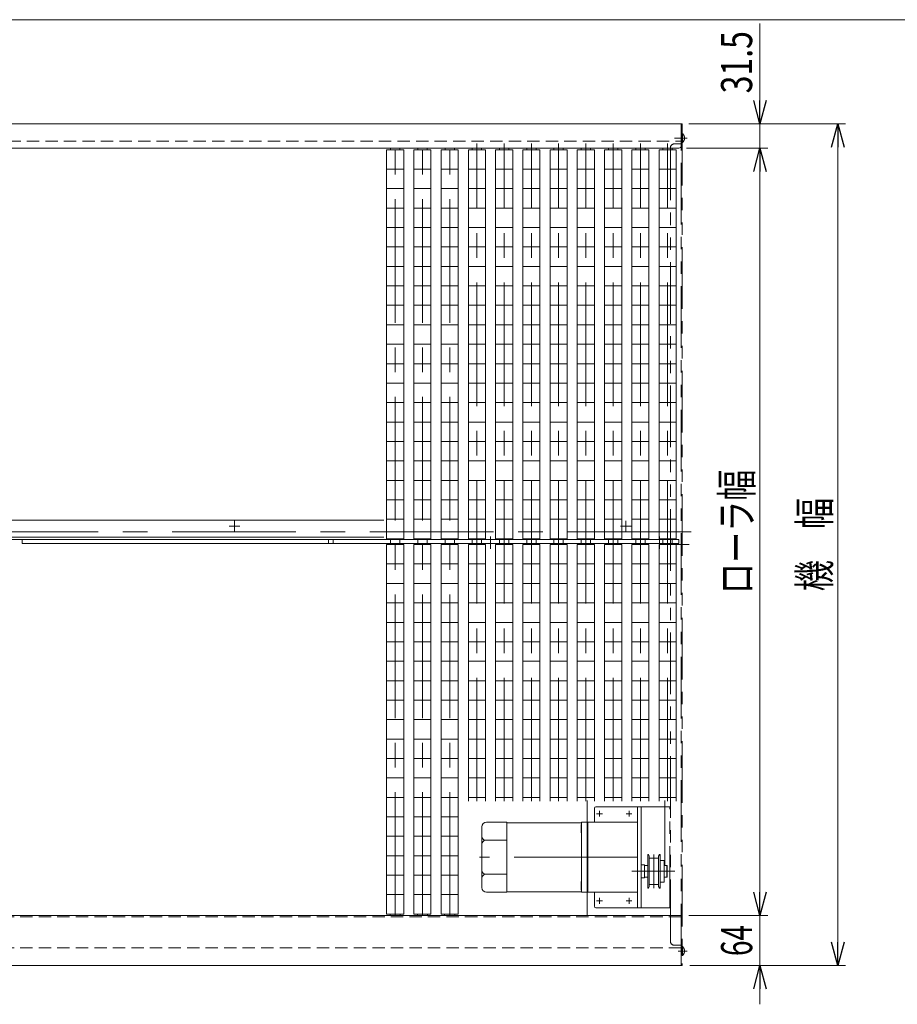
# Model space of a CAD drawing. Units: millimetres. Extents: x -1970 to 1970, y -1352 to 1351.
# Drawn here: x -715 to 412, y 86 to 1351 of the extents above; entities that cross this region are included whole.
import ezdxf
from ezdxf.enums import TextEntityAlignment as Align

# ---------------------------------------------------------------- set-up
doc = ezdxf.new("R2010")
doc.units = ezdxf.units.MM
doc.header["$LTSCALE"] = 2.5
for name, pattern in [('CENTER', [50.8, 31.75, -6.35, 6.35, -6.35]), ('CENTERX2', [101.6, 63.5, -12.7, 12.7, -12.7]), ('DASHED2', [9.525, 6.35, -3.175]), ('PHANTOM', [63.5, 31.75, -6.35, 6.35, -6.35, 6.35, -6.35])]:
    doc.linetypes.add(name, pattern=pattern)
for name, color, linetype in [('6', 7, 'Continuous'), ('7', 7, 'Continuous'), ('L-09', 7, 'Continuous'), ('L-WORK', 7, 'Continuous'), ('ZUWAKU', 7, 'Continuous')]:
    doc.layers.add(name, color=color, linetype=linetype)
doc.styles.add('dcStyle0', font='ＭＳ Ｐゴシック')
doc.dimstyles.new('dc_Rotated', dxfattribs={"dimtxt": 40, "dimasz": 30.000019, "dimexe": 10, "dimexo": 10, "dimgap": 10, "dimtad": 3, "dimdsep": 46, "dimtxsty": 'dcStyle0', "dimblk1": 'OPEN30', "dimblk2": 'OPEN30', "dimsah": 1, "dimcen": 0.09, "dimclrd": 2, "dimclre": 2, "dimclrt": 2, "dimadec": 0, "dimazin": 2, "dimtfac": 1, "dimtdec": 4, "dimtmove": 0, "dimatfit": 3, "dimfxl": 1, "dimarcsym": 1})

# ---------------------------------------------------------------- blocks, each defined once
blk = doc.blocks.new('_Open30')
at = {"color": 0, "linetype": 'ByBlock', "lineweight": -2}
for p, q in [((-1, 0.267949), (0, 0)), ((0, 0), (-1, -0.267949)), ((0, 0), (-1, 0))]:
    blk.add_line(p, q, dxfattribs=at)
blk = doc.blocks.new('*D1')
at = {"color": 2, "linetype": 'Continuous', "lineweight": 13}
for p, q in [((144.7, 1217.6), (345.9, 1217.6)), ((335.9, 135.6), (335.9, 1217.6)), ((145.9, 135.6), (345.9, 135.6))]:
    blk.add_line(p, q, dxfattribs=at)
at = {"color": 2, "xscale": 30.00002807615286, "yscale": 29.99989368223643}
for p, rotation in [((335.9, 1217.6), 90), ((335.9, 135.6), 270)]:
    blk.add_blockref('_Open30', p, dxfattribs=dict(at, rotation=rotation))
at = {"color": 2, "style": 'dcStyle0', "width": 0.774103}
blk.add_text('機\u3000幅', height=40, rotation=90, dxfattribs=at).set_placement((325.9, 616.6), (325.9, 736.6), align=Align.FIT)
blk = doc.blocks.new('*D16')
at = {"color": 2, "linetype": 'Continuous', "lineweight": 13}
for p, q in [((235.9, 1346.6), (235.9, 1217.6)), ((144.7, 1217.6), (245.9, 1217.6)), ((235.9, 1186.1), (235.9, 1217.6)), ((141.7, 1186.1), (245.9, 1186.1)), ((235.9, 1136.1), (235.9, 1186.1))]:
    blk.add_line(p, q, dxfattribs=at)
at = {"color": 2, "xscale": 30.00002807615286, "yscale": 29.99989368223643}
for p, rotation in [((235.9, 1217.6), 270), ((235.9, 1186.1), 90)]:
    blk.add_blockref('_Open30', p, dxfattribs=dict(at, rotation=rotation))
at = {"color": 2, "style": 'dcStyle0', "width": 0.807452}
blk.add_text('31.5', height=40, rotation=90, dxfattribs=at).set_placement((225.9, 1256.6), (225.9, 1336.6), align=Align.FIT)
blk = doc.blocks.new('*D17')
at = {"color": 2, "linetype": 'Continuous', "lineweight": 13}
for p, q in [((235.9, 249.6), (235.9, 199.6)), ((144.7, 199.6), (245.9, 199.6)), ((235.9, 135.6), (235.9, 199.6)), ((145.9, 135.6), (245.9, 135.6)), ((235.9, 85.6), (235.9, 135.6))]:
    blk.add_line(p, q, dxfattribs=at)
at = {"color": 2, "xscale": 30.00002807615286, "yscale": 29.99989368223643}
for p, rotation in [((235.9, 199.6), 270), ((235.9, 135.6), 90)]:
    blk.add_blockref('_Open30', p, dxfattribs=dict(at, rotation=rotation))
at = {"color": 2, "style": 'dcStyle0', "width": 0.6875}
blk.add_text('64', height=40, rotation=90, dxfattribs=at).set_placement((225.9, 147.6), (225.9, 187.6), align=Align.FIT)
blk = doc.blocks.new('*D18')
at = {"color": 2, "linetype": 'Continuous', "lineweight": 13}
for p, q in [((141.7, 1186.1), (245.9, 1186.1)), ((235.9, 199.6), (235.9, 1186.1)), ((144.7, 199.6), (245.9, 199.6))]:
    blk.add_line(p, q, dxfattribs=at)
at = {"color": 2, "xscale": 30.00002807615286, "yscale": 29.99989368223643}
for p, rotation in [((235.9, 1186.1), 90), ((235.9, 199.6), 270)]:
    blk.add_blockref('_Open30', p, dxfattribs=dict(at, rotation=rotation))
at = {"color": 2, "style": 'dcStyle0', "width": 0.757005}
blk.add_text('ローラ幅', height=40, rotation=90, dxfattribs=at).set_placement((225.9, 612.9), (225.9, 772.9), align=Align.FIT)
blk = doc.blocks.new('DC_GROUP_W_G22H_S_040_5_64')
at = {"layer": 'L-WORK', "color": 7, "linetype": 'Continuous', "lineweight": 13}
for p, q in [((-89.3, 319.6), (-115.3, 319.6)), ((-89.3, 319.6), (-89.3, 229.6)), ((6.7, 319.1), (-89.3, 319.1)), ((13.7, 319.6), (6.7, 319.6)), ((6.7, 319.6), (6.7, 229.6)), ((13.7, 319.6), (13.7, 229.6)), ((14.7, 318.6), (13.7, 318.6)), ((77.7, 319.6), (14.7, 319.6)), ((14.7, 319.6), (14.7, 229.6)), ((78.7, 230.6), (78.7, 318.6)), ((-121.3, 313.6), (-121.3, 235.6)), ((-89.3, 296.4), (-116.3, 296.4)), ((91.7, 264.1), (87.7, 264.1)), ((116.2, 264.1), (112.7, 264.1)), ((116.2, 264.1), (116.2, 249.1)), ((116.7, 263.6), (116.2, 264.1)), ((116.7, 263.6), (116.7, 249.6)), ((-89.3, 252.8), (-116.3, 252.8)), ((91.7, 249.1), (87.7, 249.1)), ((116.2, 249.1), (112.7, 249.1)), ((116.7, 249.6), (116.2, 249.1)), ((-89.3, 229.6), (-115.3, 229.6)), ((6.7, 230.1), (-89.3, 230.1)), ((13.7, 229.6), (6.7, 229.6)), ((14.7, 230.6), (13.7, 230.6)), ((77.7, 229.6), (14.7, 229.6))]:
    blk.add_line(p, q, dxfattribs=at)
at = {"layer": 'L-WORK', "color": 3, "linetype": 'Continuous', "lineweight": 13}
for p, q in [((6.7, 316.9), (6.2, 316.9)), ((6.2, 316.9), (6.2, 305.9)), ((6.7, 305.9), (6.2, 305.9)), ((6.7, 243.4), (6.2, 243.4)), ((6.2, 243.4), (6.2, 232.4)), ((6.7, 232.4), (6.2, 232.4))]:
    blk.add_line(p, q, dxfattribs=at)
at = {"layer": 'L-WORK', "color": 3, "linetype": 'CENTERX2', "lineweight": 13}
for p, q in [((78.7, 274.6), (-124.6, 274.6)), ((71.3, 256.6), (126.4, 256.6))]:
    blk.add_line(p, q, dxfattribs=at)
at = {"layer": 'L-WORK', "color": 7, "linetype": 'Continuous', "lineweight": 13}
for centre, radius, start, end in [((-115.3, 313.6), 6, 90, 180), ((77.7, 318.6), 1, 0, 90), ((-116.3, 301.4), 5, 180, 270), ((-116.3, 291.4), 5, 90, 180), ((-116.3, 257.8), 5, 180, 270), ((-116.3, 247.8), 5, 90, 180), ((-115.3, 235.6), 6, 180, 270), ((77.7, 230.6), 1, 270, 0)]:
    blk.add_arc(centre, radius, start, end, dxfattribs=at)
blk = doc.blocks.new('DC_GROUP_W_G22H_S_040_5_63')
at = {"layer": 'L-WORK', "color": 7, "linetype": 'Continuous', "lineweight": 13}
for p, q in [((83.2, 265.1), (87.7, 265.1)), ((87.7, 265.1), (87.7, 248.1)), ((87.7, 248.1), (83.2, 248.1))]:
    blk.add_line(p, q, dxfattribs=at)
at = {"layer": 'L-WORK', "linetype": 'Continuous'}
blk.add_blockref('DC_GROUP_W_G22H_S_040_5_64', (0, 0), dxfattribs=at)
blk = doc.blocks.new('DC_GROUP_W_G22H_S_040_5_62')
at = {"linetype": 'Continuous'}
blk.add_blockref('DC_GROUP_W_G22H_S_040_5_63', (0, 0), dxfattribs=at)
blk = doc.blocks.new('DC_GROUP_W_G22H_S_040_5_66')
at = {"layer": 'L-09', "color": 7, "linetype": 'Continuous', "lineweight": 13}
for p, q in [((23.2, 319.6), (23.2, 337.6)), ((25.2, 339.6), (83.2, 339.6)), ((78.7, 209.6), (78.7, 339.6)), ((83.2, 339.6), (83.2, 209.6)), ((23.2, 211.6), (23.2, 229.6)), ((83.2, 209.6), (25.2, 209.6))]:
    blk.add_line(p, q, dxfattribs=at)
at = {"layer": 'L-09', "color": 3, "linetype": 'CENTER', "lineweight": 13}
for p, q in [((33.5, 330.6), (26, 330.6)), ((29.7, 326.9), (29.7, 334.4)), ((71.5, 330.6), (64, 330.6)), ((67.7, 326.9), (67.7, 334.4)), ((33.5, 218.6), (26, 218.6)), ((29.7, 214.9), (29.7, 222.4)), ((71.5, 218.6), (64, 218.6)), ((67.7, 214.9), (67.7, 222.4))]:
    blk.add_line(p, q, dxfattribs=at)
at = {"layer": 'L-09', "color": 7, "linetype": 'Continuous', "lineweight": 13}
for centre, start, end in [((25.2, 337.6), 90, 180), ((25.2, 211.6), 180, 270)]:
    blk.add_arc(centre, 2, start, end, dxfattribs=at)
blk = doc.blocks.new('DC_GROUP_W_G22H_S_040_5_65')
at = {"layer": 'L-09', "linetype": 'Continuous'}
blk.add_blockref('DC_GROUP_W_G22H_S_040_5_66', (0, 0), dxfattribs=at)
blk = doc.blocks.new('DC_GROUP_W_G22H_S_040_5_68')
at = {"layer": '7', "color": 7, "linetype": 'Continuous', "lineweight": 13}
for p, q in [((91.7, 278.1), (92.7, 278.1)), ((91.7, 235.1), (91.7, 278.1)), ((92.7, 278.1), (93.7, 276.1)), ((93.7, 276.1), (93.7, 237.1)), ((93.7, 273.4), (105.7, 273.4)), ((106.7, 278.1), (105.7, 276.1)), ((105.7, 276.1), (105.7, 237.1)), ((107.7, 278.1), (106.7, 278.1)), ((107.7, 235.1), (107.7, 278.1)), ((112.2, 270.6), (107.7, 270.6)), ((112.7, 270.1), (112.2, 270.6)), ((112.7, 243.1), (112.7, 270.1)), ((112.2, 242.6), (107.7, 242.6)), ((112.2, 242.6), (112.7, 243.1)), ((92.7, 235.1), (91.7, 235.1)), ((93.7, 237.1), (92.7, 235.1)), ((105.7, 239.8), (93.7, 239.8)), ((105.7, 237.1), (106.7, 235.1)), ((106.7, 235.1), (107.7, 235.1))]:
    blk.add_line(p, q, dxfattribs=at)
at = {"layer": '7', "color": 3, "linetype": 'CENTERX2', "lineweight": 13}
for p, q in [((99.7, 235.1), (99.7, 278.1)), ((89.4, 256.6), (115.4, 256.6))]:
    blk.add_line(p, q, dxfattribs=at)
blk = doc.blocks.new('DC_GROUP_W_G22H_S_040_5_67')
at = {"layer": '7', "linetype": 'Continuous'}
blk.add_blockref('DC_GROUP_W_G22H_S_040_5_68', (0, 0), dxfattribs=at)
blk = doc.blocks.new('DC_GROUP_W_G22H_S_040_5_61')
at = {"linetype": 'Continuous'}
for name in ['DC_GROUP_W_G22H_S_040_5_65', 'DC_GROUP_W_G22H_S_040_5_62', 'DC_GROUP_W_G22H_S_040_5_67']:
    blk.add_blockref(name, (0, 0), dxfattribs=at)
blk = doc.blocks.new('DC_GROUP_W_G22H_S_040_5_2')
at = {"layer": 'ZUWAKU', "color": 7, "linetype": 'Continuous', "lineweight": 13}
blk.add_line((1970, 1351.3), (-1970, 1351.3), dxfattribs=at)
blk = doc.blocks.new('DC_GROUP_W_G22H_S_040_5_30')
at = {"layer": '6', "color": 140, "linetype": 'PHANTOM', "lineweight": 13}
for p, q in [((135.9, 1193.2), (135.9, 1205)), ((136.3, 1205), (135.9, 1205)), ((136.3, 1193.2), (136.3, 1205)), ((136.3, 1193.2), (135.9, 1193.2))]:
    blk.add_line(p, q, dxfattribs=at)
blk.add_arc((131.3, 1199.1), 7.7, 309.9831, 50.0169, dxfattribs=at)
blk = doc.blocks.new('DC_GROUP_W_G22H_S_040_5_31')
at = {"layer": '6', "color": 140, "linetype": 'PHANTOM', "lineweight": 13}
for p, q in [((135.9, 148.2), (135.9, 160)), ((136.3, 160), (135.9, 160)), ((136.3, 148.2), (136.3, 160)), ((136.3, 148.2), (135.9, 148.2))]:
    blk.add_line(p, q, dxfattribs=at)
blk.add_arc((131.3, 154.1), 7.7, 309.9831, 50.0169, dxfattribs=at)
blk = doc.blocks.new('DC_GROUP_W_G22H_S_040_5_29')
at = {"layer": '6', "color": 140, "linetype": 'PHANTOM', "lineweight": 13}
for p, q in [((134.7, 135.6), (134.7, 1217.6)), ((134.7, 1217.6), (135.9, 1217.6)), ((135.9, 1217.6), (135.9, 135.6)), ((125.9, 1191.6), (135.9, 1191.6)), ((120.9, 166.6), (120.9, 1186.6)), ((135.9, 161.6), (125.9, 161.6)), ((135.9, 135.6), (134.7, 135.6))]:
    blk.add_line(p, q, dxfattribs=at)
at = {"layer": '6', "color": 3, "linetype": 'CENTERX2', "lineweight": 13}
for p, q in [((142.3, 1199.1), (126.3, 1199.1)), ((145, 676.6), (114, 676.6)), ((142.2, 154.1), (130.7, 154.1))]:
    blk.add_line(p, q, dxfattribs=at)
at = {"layer": '6', "color": 140, "linetype": 'PHANTOM', "lineweight": 13}
for centre, start, end in [((125.9, 1186.6), 90, 180), ((125.9, 166.6), 180, 270)]:
    blk.add_arc(centre, 5, start, end, dxfattribs=at)
at = {"layer": '6', "linetype": 'Continuous'}
for name in ['DC_GROUP_W_G22H_S_040_5_30', 'DC_GROUP_W_G22H_S_040_5_31']:
    blk.add_blockref(name, (0, 0), dxfattribs=at)

msp = doc.modelspace()

# ---------------------------------------------------------------- linework, layer by layer
at = {"color": 7, "linetype": 'Continuous', "lineweight": 13}
for p, q in [((-1825.266, 1217.621), (134.734, 1217.621)), ((134.734, 1189.121), (134.734, 1217.621)), ((-1822.266, 1186.121), (131.734, 1186.121)), ((-221.766, 1184.121), (-243.766, 1184.121)), ((-243.766, 684.121), (-243.766, 1184.121)), ((-238.766, 1186.121), (-238.766, 1184.121)), ((-226.766, 1184.121), (-226.766, 1186.121)), ((-221.766, 684.121), (-221.766, 1184.121)), ((-186.766, 1184.121), (-208.766, 1184.121)), ((-208.766, 684.121), (-208.766, 1184.121)), ((-203.766, 1186.121), (-203.766, 1184.121)), ((-191.766, 1184.121), (-191.766, 1186.121)), ((-186.766, 684.121), (-186.766, 1184.121)), ((-151.766, 1184.121), (-173.766, 1184.121)), ((-173.766, 684.121), (-173.766, 1184.121)), ((-168.766, 1186.121), (-168.766, 1184.121)), ((-156.766, 1184.121), (-156.766, 1186.121)), ((-151.766, 684.121), (-151.766, 1184.121)), ((-138.766, 684.121), (-138.766, 1184.121)), ((-116.766, 1184.121), (-138.766, 1184.121)), ((-133.766, 1186.121), (-133.766, 1184.121)), ((-121.766, 1184.121), (-121.766, 1186.121)), ((-116.766, 684.121), (-116.766, 1184.121)), ((-103.766, 684.121), (-103.766, 1184.121)), ((-81.766, 1184.121), (-103.766, 1184.121)), ((-98.766, 1186.121), (-98.766, 1184.121)), ((-86.766, 1184.121), (-86.766, 1186.121)), ((-81.766, 684.121), (-81.766, 1184.121)), ((-68.766, 684.121), (-68.766, 1184.121)), ((-46.766, 1184.121), (-68.766, 1184.121)), ((-63.766, 1186.121), (-63.766, 1184.121)), ((-51.766, 1184.121), (-51.766, 1186.121)), ((-46.766, 684.121), (-46.766, 1184.121)), ((-33.766, 684.121), (-33.766, 1184.121)), ((-11.766, 1184.121), (-33.766, 1184.121)), ((-28.766, 1186.121), (-28.766, 1184.121)), ((-16.766, 1184.121), (-16.766, 1186.121)), ((-11.766, 684.121), (-11.766, 1184.121)), ((1.234, 684.121), (1.234, 1184.121)), ((23.234, 1184.121), (1.234, 1184.121)), ((6.234, 1186.121), (6.234, 1184.121)), ((18.234, 1184.121), (18.234, 1186.121)), ((23.234, 684.121), (23.234, 1184.121)), ((36.234, 684.121), (36.234, 1184.121)), ((58.234, 1184.121), (36.234, 1184.121)), ((41.234, 1186.121), (41.234, 1184.121)), ((53.234, 1184.121), (53.234, 1186.121)), ((58.234, 684.121), (58.234, 1184.121)), ((71.234, 684.121), (71.234, 1184.121)), ((93.234, 1184.121), (71.234, 1184.121)), ((76.234, 1186.121), (76.234, 1184.121)), ((88.234, 1184.121), (88.234, 1186.121)), ((93.234, 684.121), (93.234, 1184.121)), ((128.234, 1184.121), (106.234, 1184.121)), ((106.234, 684.121), (106.234, 1184.121)), ((111.234, 1186.121), (111.234, 1184.121)), ((123.234, 1184.121), (123.234, 1186.121)), ((128.234, 684.121), (128.234, 1184.121)), ((-221.766, 1159.121), (-243.766, 1159.121)), ((-186.766, 1159.121), (-208.766, 1159.121)), ((-151.766, 1159.121), (-173.766, 1159.121)), ((-116.766, 1159.121), (-138.766, 1159.121)), ((-81.766, 1159.121), (-103.766, 1159.121)), ((-46.766, 1159.121), (-68.766, 1159.121)), ((-11.766, 1159.121), (-33.766, 1159.121)), ((23.234, 1159.121), (1.234, 1159.121)), ((58.234, 1159.121), (36.234, 1159.121)), ((93.234, 1159.121), (71.234, 1159.121)), ((128.234, 1159.121), (106.234, 1159.121)), ((-221.766, 1134.121), (-243.766, 1134.121)), ((-186.766, 1134.121), (-208.766, 1134.121)), ((-151.766, 1134.121), (-173.766, 1134.121)), ((-116.766, 1134.121), (-138.766, 1134.121)), ((-81.766, 1134.121), (-103.766, 1134.121)), ((-46.766, 1134.121), (-68.766, 1134.121)), ((-11.766, 1134.121), (-33.766, 1134.121)), ((23.234, 1134.121), (1.234, 1134.121)), ((58.234, 1134.121), (36.234, 1134.121)), ((93.234, 1134.121), (71.234, 1134.121)), ((128.234, 1134.121), (106.234, 1134.121)), ((-221.766, 1109.121), (-243.766, 1109.121)), ((-186.766, 1109.121), (-208.766, 1109.121)), ((-151.766, 1109.121), (-173.766, 1109.121)), ((-116.766, 1109.121), (-138.766, 1109.121)), ((-81.766, 1109.121), (-103.766, 1109.121)), ((-46.766, 1109.121), (-68.766, 1109.121)), ((-11.766, 1109.121), (-33.766, 1109.121)), ((23.234, 1109.121), (1.234, 1109.121)), ((58.234, 1109.121), (36.234, 1109.121)), ((93.234, 1109.121), (71.234, 1109.121)), ((128.234, 1109.121), (106.234, 1109.121)), ((-221.766, 1084.121), (-243.766, 1084.121)), ((-186.766, 1084.121), (-208.766, 1084.121)), ((-151.766, 1084.121), (-173.766, 1084.121)), ((-116.766, 1084.121), (-138.766, 1084.121)), ((-81.766, 1084.121), (-103.766, 1084.121)), ((-46.766, 1084.121), (-68.766, 1084.121)), ((-11.766, 1084.121), (-33.766, 1084.121)), ((23.234, 1084.121), (1.234, 1084.121)), ((58.234, 1084.121), (36.234, 1084.121)), ((93.234, 1084.121), (71.234, 1084.121)), ((128.234, 1084.121), (106.234, 1084.121)), ((-221.766, 1059.121), (-243.766, 1059.121)), ((-186.766, 1059.121), (-208.766, 1059.121)), ((-151.766, 1059.121), (-173.766, 1059.121)), ((-116.766, 1059.121), (-138.766, 1059.121)), ((-81.766, 1059.121), (-103.766, 1059.121)), ((-46.766, 1059.121), (-68.766, 1059.121)), ((-11.766, 1059.121), (-33.766, 1059.121)), ((23.234, 1059.121), (1.234, 1059.121)), ((58.234, 1059.121), (36.234, 1059.121)), ((93.234, 1059.121), (71.234, 1059.121)), ((128.234, 1059.121), (106.234, 1059.121)), ((-221.766, 1034.121), (-243.766, 1034.121)), ((-186.766, 1034.121), (-208.766, 1034.121)), ((-151.766, 1034.121), (-173.766, 1034.121)), ((-116.766, 1034.121), (-138.766, 1034.121)), ((-81.766, 1034.121), (-103.766, 1034.121)), ((-46.766, 1034.121), (-68.766, 1034.121)), ((-11.766, 1034.121), (-33.766, 1034.121)), ((23.234, 1034.121), (1.234, 1034.121)), ((58.234, 1034.121), (36.234, 1034.121)), ((93.234, 1034.121), (71.234, 1034.121)), ((128.234, 1034.121), (106.234, 1034.121)), ((-221.766, 1009.121), (-243.766, 1009.121)), ((-186.766, 1009.121), (-208.766, 1009.121)), ((-151.766, 1009.121), (-173.766, 1009.121)), ((-116.766, 1009.121), (-138.766, 1009.121)), ((-81.766, 1009.121), (-103.766, 1009.121)), ((-46.766, 1009.121), (-68.766, 1009.121)), ((-11.766, 1009.121), (-33.766, 1009.121)), ((23.234, 1009.121), (1.234, 1009.121)), ((58.234, 1009.121), (36.234, 1009.121)), ((93.234, 1009.121), (71.234, 1009.121)), ((128.234, 1009.121), (106.234, 1009.121)), ((-221.766, 984.121), (-243.766, 984.121)), ((-186.766, 984.121), (-208.766, 984.121)), ((-151.766, 984.121), (-173.766, 984.121)), ((-116.766, 984.121), (-138.766, 984.121)), ((-81.766, 984.121), (-103.766, 984.121)), ((-46.766, 984.121), (-68.766, 984.121)), ((-11.766, 984.121), (-33.766, 984.121)), ((23.234, 984.121), (1.234, 984.121)), ((58.234, 984.121), (36.234, 984.121)), ((93.234, 984.121), (71.234, 984.121)), ((128.234, 984.121), (106.234, 984.121)), ((-221.766, 959.121), (-243.766, 959.121)), ((-186.766, 959.121), (-208.766, 959.121)), ((-151.766, 959.121), (-173.766, 959.121)), ((-116.766, 959.121), (-138.766, 959.121)), ((-81.766, 959.121), (-103.766, 959.121)), ((-46.766, 959.121), (-68.766, 959.121)), ((-11.766, 959.121), (-33.766, 959.121)), ((23.234, 959.121), (1.234, 959.121)), ((58.234, 959.121), (36.234, 959.121)), ((93.234, 959.121), (71.234, 959.121)), ((128.234, 959.121), (106.234, 959.121)), ((-221.766, 934.121), (-243.766, 934.121)), ((-186.766, 934.121), (-208.766, 934.121)), ((-151.766, 934.121), (-173.766, 934.121)), ((-116.766, 934.121), (-138.766, 934.121)), ((-81.766, 934.121), (-103.766, 934.121)), ((-46.766, 934.121), (-68.766, 934.121)), ((-11.766, 934.121), (-33.766, 934.121)), ((23.234, 934.121), (1.234, 934.121)), ((58.234, 934.121), (36.234, 934.121)), ((93.234, 934.121), (71.234, 934.121)), ((128.234, 934.121), (106.234, 934.121)), ((-221.766, 909.121), (-243.766, 909.121)), ((-186.766, 909.121), (-208.766, 909.121)), ((-151.766, 909.121), (-173.766, 909.121)), ((-116.766, 909.121), (-138.766, 909.121)), ((-81.766, 909.121), (-103.766, 909.121)), ((-46.766, 909.121), (-68.766, 909.121)), ((-11.766, 909.121), (-33.766, 909.121)), ((23.234, 909.121), (1.234, 909.121)), ((58.234, 909.121), (36.234, 909.121)), ((93.234, 909.121), (71.234, 909.121)), ((128.234, 909.121), (106.234, 909.121)), ((-221.766, 884.121), (-243.766, 884.121)), ((-186.766, 884.121), (-208.766, 884.121)), ((-151.766, 884.121), (-173.766, 884.121)), ((-116.766, 884.121), (-138.766, 884.121)), ((-81.766, 884.121), (-103.766, 884.121)), ((-46.766, 884.121), (-68.766, 884.121)), ((-11.766, 884.121), (-33.766, 884.121)), ((23.234, 884.121), (1.234, 884.121)), ((58.234, 884.121), (36.234, 884.121)), ((93.234, 884.121), (71.234, 884.121)), ((128.234, 884.121), (106.234, 884.121)), ((-221.766, 859.121), (-243.766, 859.121)), ((-186.766, 859.121), (-208.766, 859.121)), ((-151.766, 859.121), (-173.766, 859.121)), ((-116.766, 859.121), (-138.766, 859.121)), ((-81.766, 859.121), (-103.766, 859.121)), ((-46.766, 859.121), (-68.766, 859.121)), ((-11.766, 859.121), (-33.766, 859.121)), ((23.234, 859.121), (1.234, 859.121)), ((58.234, 859.121), (36.234, 859.121)), ((93.234, 859.121), (71.234, 859.121)), ((128.234, 859.121), (106.234, 859.121)), ((-221.766, 834.121), (-243.766, 834.121)), ((-186.766, 834.121), (-208.766, 834.121)), ((-151.766, 834.121), (-173.766, 834.121)), ((-116.766, 834.121), (-138.766, 834.121)), ((-81.766, 834.121), (-103.766, 834.121)), ((-46.766, 834.121), (-68.766, 834.121)), ((-11.766, 834.121), (-33.766, 834.121)), ((23.234, 834.121), (1.234, 834.121)), ((58.234, 834.121), (36.234, 834.121)), ((93.234, 834.121), (71.234, 834.121)), ((128.234, 834.121), (106.234, 834.121)), ((-221.766, 809.121), (-243.766, 809.121)), ((-186.766, 809.121), (-208.766, 809.121)), ((-151.766, 809.121), (-173.766, 809.121)), ((-116.766, 809.121), (-138.766, 809.121)), ((-81.766, 809.121), (-103.766, 809.121)), ((-46.766, 809.121), (-68.766, 809.121)), ((-11.766, 809.121), (-33.766, 809.121)), ((23.234, 809.121), (1.234, 809.121)), ((58.234, 809.121), (36.234, 809.121)), ((93.234, 809.121), (71.234, 809.121)), ((128.234, 809.121), (106.234, 809.121)), ((-221.766, 784.121), (-243.766, 784.121)), ((-186.766, 784.121), (-208.766, 784.121)), ((-151.766, 784.121), (-173.766, 784.121)), ((-116.766, 784.121), (-138.766, 784.121)), ((-81.766, 784.121), (-103.766, 784.121)), ((-46.766, 784.121), (-68.766, 784.121)), ((-11.766, 784.121), (-33.766, 784.121)), ((23.234, 784.121), (1.234, 784.121)), ((58.234, 784.121), (36.234, 784.121)), ((93.234, 784.121), (71.234, 784.121)), ((128.234, 784.121), (106.234, 784.121)), ((-221.766, 759.121), (-243.766, 759.121)), ((-186.766, 759.121), (-208.766, 759.121)), ((-151.766, 759.121), (-173.766, 759.121)), ((-116.766, 759.121), (-138.766, 759.121)), ((-81.766, 759.121), (-103.766, 759.121)), ((-46.766, 759.121), (-68.766, 759.121)), ((-11.766, 759.121), (-33.766, 759.121)), ((23.234, 759.121), (1.234, 759.121)), ((58.234, 759.121), (36.234, 759.121)), ((93.234, 759.121), (71.234, 759.121)), ((128.234, 759.121), (106.234, 759.121)), ((-221.766, 734.121), (-243.766, 734.121)), ((-186.766, 734.121), (-208.766, 734.121)), ((-151.766, 734.121), (-173.766, 734.121)), ((-116.766, 734.121), (-138.766, 734.121)), ((-81.766, 734.121), (-103.766, 734.121)), ((-46.766, 734.121), (-68.766, 734.121)), ((-11.766, 734.121), (-33.766, 734.121)), ((23.234, 734.121), (1.234, 734.121)), ((58.234, 734.121), (36.234, 734.121)), ((93.234, 734.121), (71.234, 734.121)), ((128.234, 734.121), (106.234, 734.121)), ((-221.766, 709.121), (-243.766, 709.121)), ((-186.766, 709.121), (-208.766, 709.121)), ((-151.766, 709.121), (-173.766, 709.121)), ((-116.766, 709.121), (-138.766, 709.121)), ((-81.766, 709.121), (-103.766, 709.121)), ((-46.766, 709.121), (-68.766, 709.121)), ((-11.766, 709.121), (-33.766, 709.121)), ((23.234, 709.121), (1.234, 709.121)), ((58.234, 709.121), (36.234, 709.121)), ((93.234, 709.121), (71.234, 709.121)), ((128.234, 709.121), (106.234, 709.121)), ((-247.376, 708.121), (-1475.266, 708.121)), ((-1475.266, 686.121), (-247.376, 686.121)), ((-221.766, 684.121), (-243.766, 684.121)), ((-238.766, 684.121), (-238.766, 676.621)), ((-226.766, 676.621), (-226.766, 684.121)), ((-186.766, 684.121), (-208.766, 684.121)), ((-203.766, 684.121), (-203.766, 676.621)), ((-191.766, 676.621), (-191.766, 684.121)), ((-151.766, 684.121), (-173.766, 684.121)), ((-168.766, 684.121), (-168.766, 676.621)), ((-156.766, 676.621), (-156.766, 684.121)), ((-116.766, 684.121), (-138.766, 684.121)), ((-133.766, 684.121), (-133.766, 676.621)), ((-121.766, 676.621), (-121.766, 684.121)), ((-81.766, 684.121), (-103.766, 684.121)), ((-98.766, 684.121), (-98.766, 676.621)), ((-86.766, 676.621), (-86.766, 684.121)), ((-46.766, 684.121), (-68.766, 684.121)), ((-63.766, 684.121), (-63.766, 676.621)), ((-51.766, 676.621), (-51.766, 684.121)), ((-11.766, 684.121), (-33.766, 684.121)), ((-28.766, 684.121), (-28.766, 676.621)), ((-16.766, 676.621), (-16.766, 684.121)), ((23.234, 684.121), (1.234, 684.121)), ((6.234, 684.121), (6.234, 676.621)), ((18.234, 676.621), (18.234, 684.121)), ((58.234, 684.121), (36.234, 684.121)), ((41.234, 684.121), (41.234, 676.621)), ((53.234, 676.621), (53.234, 684.121)), ((93.234, 684.121), (71.234, 684.121)), ((76.234, 684.121), (76.234, 676.621)), ((88.234, 676.621), (88.234, 684.121)), ((128.234, 684.121), (106.234, 684.121)), ((111.234, 684.121), (111.234, 676.621)), ((123.234, 676.621), (123.234, 684.121)), ((131.734, 683.121), (-1475.266, 683.121)), ((-712.266, 683.121), (-712.266, 678.121)), ((-712.266, 678.121), (131.734, 678.121)), ((-318.266, 678.121), (-318.266, 683.121)), ((-312.266, 683.121), (-312.266, 678.121)), ((-243.766, 676.621), (-243.766, 201.621)), ((-221.766, 676.621), (-243.766, 676.621)), ((-221.766, 676.621), (-221.766, 201.621)), ((-208.766, 201.621), (-208.766, 676.621)), ((-186.766, 676.621), (-208.766, 676.621)), ((-186.766, 201.621), (-186.766, 676.621)), ((-173.766, 201.621), (-173.766, 676.621)), ((-151.766, 676.621), (-173.766, 676.621)), ((-151.766, 201.621), (-151.766, 676.621)), ((-116.766, 676.621), (-138.766, 676.621)), ((-138.766, 346.621), (-138.766, 676.621)), ((-116.766, 346.621), (-116.766, 676.621)), ((-81.766, 676.621), (-103.766, 676.621)), ((-103.766, 346.621), (-103.766, 676.621)), ((-81.766, 346.621), (-81.766, 676.621)), ((-46.766, 676.621), (-68.766, 676.621)), ((-68.766, 346.621), (-68.766, 676.621)), ((-46.766, 346.621), (-46.766, 676.621)), ((-11.766, 676.621), (-33.766, 676.621)), ((-33.766, 346.621), (-33.766, 676.621)), ((-11.766, 346.621), (-11.766, 676.621)), ((23.234, 676.621), (1.234, 676.621)), ((1.234, 346.621), (1.234, 676.621)), ((23.234, 346.621), (23.234, 676.621)), ((58.234, 676.621), (36.234, 676.621)), ((36.234, 346.621), (36.234, 676.621)), ((58.234, 346.621), (58.234, 676.621)), ((93.234, 676.621), (71.234, 676.621)), ((71.234, 346.621), (71.234, 676.621)), ((93.234, 346.621), (93.234, 676.621)), ((106.234, 346.621), (106.234, 676.621)), ((128.234, 676.621), (106.234, 676.621)), ((128.234, 346.621), (128.234, 676.621)), ((131.734, 678.121), (131.734, 683.121)), ((-221.766, 651.621), (-243.766, 651.621)), ((-186.766, 651.621), (-208.766, 651.621)), ((-151.766, 651.621), (-173.766, 651.621)), ((-116.766, 651.621), (-138.766, 651.621)), ((-81.766, 651.621), (-103.766, 651.621)), ((-46.766, 651.621), (-68.766, 651.621)), ((-11.766, 651.621), (-33.766, 651.621)), ((23.234, 651.621), (1.234, 651.621)), ((58.234, 651.621), (36.234, 651.621)), ((93.234, 651.621), (71.234, 651.621)), ((128.234, 651.621), (106.234, 651.621)), ((-221.766, 626.621), (-243.766, 626.621)), ((-186.766, 626.621), (-208.766, 626.621)), ((-151.766, 626.621), (-173.766, 626.621)), ((-116.766, 626.621), (-138.766, 626.621)), ((-81.766, 626.621), (-103.766, 626.621)), ((-46.766, 626.621), (-68.766, 626.621)), ((-11.766, 626.621), (-33.766, 626.621)), ((23.234, 626.621), (1.234, 626.621)), ((58.234, 626.621), (36.234, 626.621)), ((93.234, 626.621), (71.234, 626.621)), ((128.234, 626.621), (106.234, 626.621)), ((-221.766, 601.621), (-243.766, 601.621)), ((-186.766, 601.621), (-208.766, 601.621)), ((-151.766, 601.621), (-173.766, 601.621)), ((-116.766, 601.621), (-138.766, 601.621)), ((-81.766, 601.621), (-103.766, 601.621)), ((-46.766, 601.621), (-68.766, 601.621)), ((-11.766, 601.621), (-33.766, 601.621)), ((23.234, 601.621), (1.234, 601.621)), ((58.234, 601.621), (36.234, 601.621)), ((93.234, 601.621), (71.234, 601.621)), ((128.234, 601.621), (106.234, 601.621)), ((-221.766, 576.621), (-243.766, 576.621)), ((-186.766, 576.621), (-208.766, 576.621)), ((-151.766, 576.621), (-173.766, 576.621)), ((-116.766, 576.621), (-138.766, 576.621)), ((-81.766, 576.621), (-103.766, 576.621)), ((-46.766, 576.621), (-68.766, 576.621)), ((-11.766, 576.621), (-33.766, 576.621)), ((23.234, 576.621), (1.234, 576.621)), ((58.234, 576.621), (36.234, 576.621)), ((93.234, 576.621), (71.234, 576.621)), ((128.234, 576.621), (106.234, 576.621)), ((-221.766, 551.621), (-243.766, 551.621)), ((-186.766, 551.621), (-208.766, 551.621)), ((-151.766, 551.621), (-173.766, 551.621)), ((-116.766, 551.621), (-138.766, 551.621)), ((-81.766, 551.621), (-103.766, 551.621)), ((-46.766, 551.621), (-68.766, 551.621)), ((-11.766, 551.621), (-33.766, 551.621)), ((23.234, 551.621), (1.234, 551.621)), ((58.234, 551.621), (36.234, 551.621)), ((93.234, 551.621), (71.234, 551.621)), ((128.234, 551.621), (106.234, 551.621)), ((-221.766, 526.621), (-243.766, 526.621)), ((-186.766, 526.621), (-208.766, 526.621)), ((-151.766, 526.621), (-173.766, 526.621)), ((-116.766, 526.621), (-138.766, 526.621)), ((-81.766, 526.621), (-103.766, 526.621)), ((-46.766, 526.621), (-68.766, 526.621)), ((-11.766, 526.621), (-33.766, 526.621)), ((23.234, 526.621), (1.234, 526.621)), ((58.234, 526.621), (36.234, 526.621)), ((93.234, 526.621), (71.234, 526.621)), ((128.234, 526.621), (106.234, 526.621)), ((-221.766, 501.621), (-243.766, 501.621)), ((-186.766, 501.621), (-208.766, 501.621)), ((-151.766, 501.621), (-173.766, 501.621)), ((-116.766, 501.621), (-138.766, 501.621)), ((-81.766, 501.621), (-103.766, 501.621)), ((-46.766, 501.621), (-68.766, 501.621)), ((-11.766, 501.621), (-33.766, 501.621)), ((23.234, 501.621), (1.234, 501.621)), ((58.234, 501.621), (36.234, 501.621)), ((93.234, 501.621), (71.234, 501.621)), ((128.234, 501.621), (106.234, 501.621)), ((-221.766, 476.621), (-243.766, 476.621)), ((-186.766, 476.621), (-208.766, 476.621)), ((-151.766, 476.621), (-173.766, 476.621)), ((-116.766, 476.621), (-138.766, 476.621)), ((-81.766, 476.621), (-103.766, 476.621)), ((-46.766, 476.621), (-68.766, 476.621)), ((-11.766, 476.621), (-33.766, 476.621)), ((23.234, 476.621), (1.234, 476.621)), ((58.234, 476.621), (36.234, 476.621)), ((93.234, 476.621), (71.234, 476.621)), ((128.234, 476.621), (106.234, 476.621)), ((-221.766, 451.621), (-243.766, 451.621)), ((-186.766, 451.621), (-208.766, 451.621)), ((-151.766, 451.621), (-173.766, 451.621)), ((-116.766, 451.621), (-138.766, 451.621)), ((-81.766, 451.621), (-103.766, 451.621)), ((-46.766, 451.621), (-68.766, 451.621)), ((-11.766, 451.621), (-33.766, 451.621)), ((23.234, 451.621), (1.234, 451.621)), ((58.234, 451.621), (36.234, 451.621)), ((93.234, 451.621), (71.234, 451.621)), ((128.234, 451.621), (106.234, 451.621)), ((-221.766, 426.621), (-243.766, 426.621)), ((-186.766, 426.621), (-208.766, 426.621)), ((-151.766, 426.621), (-173.766, 426.621)), ((-116.766, 426.621), (-138.766, 426.621)), ((-81.766, 426.621), (-103.766, 426.621)), ((-46.766, 426.621), (-68.766, 426.621)), ((-11.766, 426.621), (-33.766, 426.621)), ((23.234, 426.621), (1.234, 426.621)), ((58.234, 426.621), (36.234, 426.621)), ((93.234, 426.621), (71.234, 426.621)), ((128.234, 426.621), (106.234, 426.621)), ((-221.766, 401.621), (-243.766, 401.621)), ((-186.766, 401.621), (-208.766, 401.621)), ((-151.766, 401.621), (-173.766, 401.621)), ((-116.766, 401.621), (-138.766, 401.621)), ((-81.766, 401.621), (-103.766, 401.621)), ((-46.766, 401.621), (-68.766, 401.621)), ((-11.766, 401.621), (-33.766, 401.621)), ((23.234, 401.621), (1.234, 401.621)), ((58.234, 401.621), (36.234, 401.621)), ((93.234, 401.621), (71.234, 401.621)), ((128.234, 401.621), (106.234, 401.621)), ((-221.766, 376.621), (-243.766, 376.621)), ((-186.766, 376.621), (-208.766, 376.621)), ((-151.766, 376.621), (-173.766, 376.621)), ((-116.766, 376.621), (-138.766, 376.621)), ((-81.766, 376.621), (-103.766, 376.621)), ((-46.766, 376.621), (-68.766, 376.621)), ((-11.766, 376.621), (-33.766, 376.621)), ((23.234, 376.621), (1.234, 376.621)), ((58.234, 376.621), (36.234, 376.621)), ((93.234, 376.621), (71.234, 376.621)), ((128.234, 376.621), (106.234, 376.621)), ((-221.766, 351.621), (-243.766, 351.621)), ((-186.766, 351.621), (-208.766, 351.621)), ((-151.766, 351.621), (-173.766, 351.621)), ((-116.766, 351.621), (-138.766, 351.621)), ((-81.766, 351.621), (-103.766, 351.621)), ((-46.766, 351.621), (-68.766, 351.621)), ((-11.766, 351.621), (-33.766, 351.621)), ((23.234, 351.621), (1.234, 351.621)), ((13.734, 347.621), (13.734, 199.621)), ((58.234, 351.621), (36.234, 351.621)), ((93.234, 351.621), (71.234, 351.621)), ((128.234, 351.621), (106.234, 351.621)), ((113.734, 347.621), (113.734, 264.121)), ((-221.766, 326.621), (-243.766, 326.621)), ((-186.766, 326.621), (-208.766, 326.621)), ((-151.766, 326.621), (-173.766, 326.621)), ((-221.766, 301.621), (-243.766, 301.621)), ((-186.766, 301.621), (-208.766, 301.621)), ((-151.766, 301.621), (-173.766, 301.621)), ((-221.766, 276.621), (-243.766, 276.621)), ((-186.766, 276.621), (-208.766, 276.621)), ((-151.766, 276.621), (-173.766, 276.621)), ((-221.766, 251.621), (-243.766, 251.621)), ((-186.766, 251.621), (-208.766, 251.621)), ((-151.766, 251.621), (-173.766, 251.621)), ((-221.766, 226.621), (-243.766, 226.621)), ((-186.766, 226.621), (-208.766, 226.621)), ((-151.766, 226.621), (-173.766, 226.621)), ((-1567.965, 199.621), (134.734, 199.621)), ((-221.766, 201.621), (-243.766, 201.621)), ((-239.266, 201.621), (-239.266, 199.621)), ((-226.266, 201.621), (-226.266, 199.621)), ((-186.766, 201.621), (-208.766, 201.621)), ((-204.266, 201.621), (-204.266, 199.621)), ((-191.266, 201.621), (-191.266, 199.621)), ((-151.766, 201.621), (-173.766, 201.621)), ((-169.266, 201.621), (-169.266, 199.621)), ((-156.266, 201.621), (-156.266, 199.621)), ((134.734, 199.621), (134.734, 135.621)), ((134.734, 135.621), (-1825.266, 135.621))]:
    msp.add_line(p, q, dxfattribs=at)
at = {"color": 4, "linetype": 'DASHED2', "lineweight": 13}
for p, q in [((-1825.266, 1195.121), (134.734, 1195.121)), ((134.734, 198.021), (-1570.046, 198.021)), ((134.734, 158.121), (-1569.569, 158.121))]:
    msp.add_line(p, q, dxfattribs=at)
at = {"color": 3, "linetype": 'CENTERX2', "lineweight": 13}
for p, q in [((-232.766, 199.621), (-232.766, 1192.121)), ((-197.766, 199.621), (-197.766, 1192.121)), ((-162.766, 199.621), (-162.766, 1192.121)), ((-127.766, 346.621), (-127.766, 1192.121)), ((-92.766, 346.621), (-92.766, 1192.121)), ((-57.766, 346.621), (-57.766, 1192.121)), ((-22.766, 346.621), (-22.766, 1192.121)), ((12.234, 346.621), (12.234, 1192.121)), ((47.234, 346.621), (47.234, 1192.121)), ((82.234, 346.621), (82.234, 1192.121)), ((117.234, 346.621), (117.234, 1192.121)), ((-446.195, 700.121), (-432.338, 700.121)), ((-439.266, 693.193), (-439.266, 707.049)), ((56.805, 700.121), (70.662, 700.121)), ((63.734, 693.193), (63.734, 707.049)), ((147.452, 692.871), (-1860.34, 692.871)), ((-110.266, 687.021), (-110.266, 671.021)), ((106.734, 687.021), (106.734, 671.021))]:
    msp.add_line(p, q, dxfattribs=at)
at = {"color": 140, "linetype": 'PHANTOM', "lineweight": 13}
for p, q in [((83.234, 339.621), (83.234, 209.621)), ((120.234, 339.621), (83.234, 339.621)), ((120.234, 209.621), (120.234, 339.621)), ((83.234, 209.621), (120.234, 209.621))]:
    msp.add_line(p, q, dxfattribs=at)
at = {"color": 7, "linetype": 'Continuous', "lineweight": 13}
msp.add_arc((131.734, 1189.121), 3, 270, 0, dxfattribs=at)

# ---------------------------------------------------------------- block references
at = {"linetype": 'Continuous'}
msp.add_blockref('DC_GROUP_W_G22H_S_040_5_61', (0, 0), dxfattribs=at)
at = {"layer": '6', "linetype": 'Continuous'}
msp.add_blockref('DC_GROUP_W_G22H_S_040_5_29', (0, 0), dxfattribs=at)
at = {"layer": 'ZUWAKU', "linetype": 'Continuous'}
msp.add_blockref('DC_GROUP_W_G22H_S_040_5_2', (0, 0), dxfattribs=at)

# ---------------------------------------------------------------- dimensions: what is measured, and where the dimension line sits
at = {"linetype": 'Continuous', "lineweight": 13}
for base, p1, p2, picture, middle in [((235.934, 1217.621), (131.734, 1186.121), (134.734, 1217.621), '*D16', (235.934, 1296.599)), ((235.934, 199.621), (135.934, 135.621), (134.734, 199.621), '*D17', (235.934, 167.621))]:
    dim = msp.add_linear_dim(base=base, p1=p1, p2=p2, angle=90, dimstyle='dc_Rotated', override={"dimtxt": 40, "dimasz": 30.000019, "dimexe": 10, "dimexo": 10, "dimgap": 10, "dimtad": 3, "dimtih": 0, "dimtoh": 0, "dimdec": 2, "dimlfac": 1, "dimzin": 8, "dimtxsty": 'dcStyle0', "dimblk1": 'Open30', "dimblk2": 'Open30', "dimsah": 1, "dimclrd": 2, "dimclre": 2, "dimclrt": 2, "dimazin": 2, "dimtofl": 1, "dimtolj": 0, "dimtzin": 8, "dimarcsym": 1}, dxfattribs=at)
    dim.commit()
    dim.dimension.update_dxf_attribs({"geometry": picture, "text_midpoint": middle, "dimtype": 160})
for base, p1, p2, text, picture, middle in [((335.934, 1217.621), (135.934, 135.621), (134.734, 1217.621), '機\u3000幅', '*D1', (335.934, 676.621)), ((235.934, 1186.121), (134.734, 199.621), (131.734, 1186.121), 'ローラ幅', '*D18', (235.934, 692.871))]:
    dim = msp.add_linear_dim(base=base, p1=p1, p2=p2, angle=90, text=text, dimstyle='dc_Rotated', override={"dimtxt": 40, "dimasz": 30.000019, "dimexe": 10, "dimexo": 10, "dimgap": 10, "dimtad": 3, "dimtih": 0, "dimtoh": 0, "dimdec": 2, "dimlfac": 1, "dimzin": 8, "dimtxsty": 'dcStyle0', "dimblk1": 'Open30', "dimblk2": 'Open30', "dimsah": 1, "dimclrd": 2, "dimclre": 2, "dimclrt": 2, "dimazin": 2, "dimtofl": 1, "dimtolj": 0, "dimtzin": 8, "dimarcsym": 1}, dxfattribs=at)
    dim.commit()
    dim.dimension.update_dxf_attribs({"geometry": picture, "text_midpoint": middle, "dimtype": 160})

doc.saveas('drawing.dxf')
